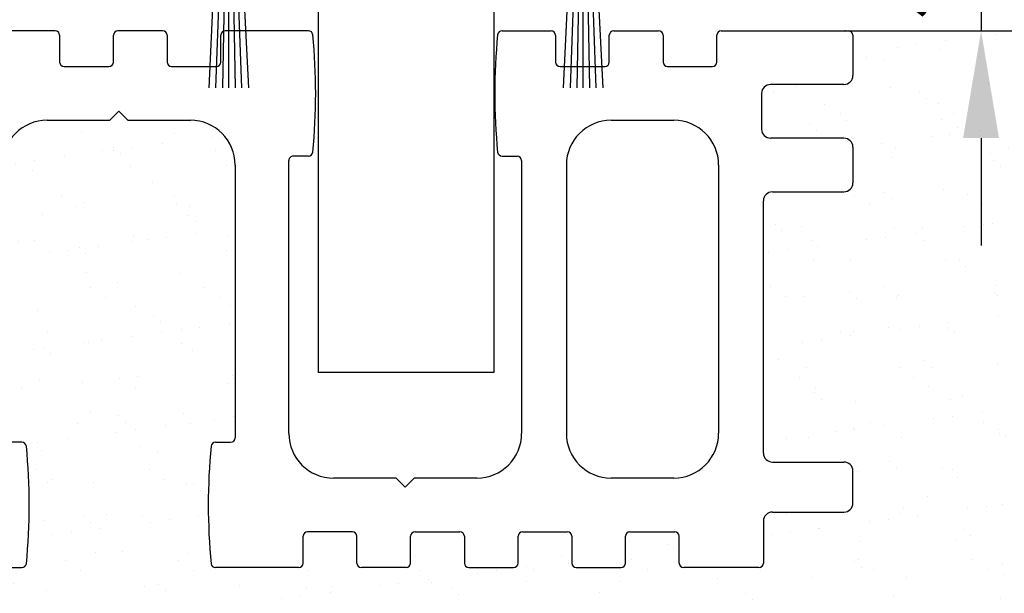
# Model space of a CAD drawing. Units: millimetres. Extents: x -1858 to 5940, y -1867 to 2390.
# Drawn here: x 5068 to 5123, y 33 to 65 of the extents above; entities that cross this region are included whole.
import ezdxf

# ---------------------------------------------------------------- set-up
doc = ezdxf.new("R2010")
doc.units = ezdxf.units.MM
doc.linetypes.add('AUSGEZOGEN', pattern=[0])
for name, color, linetype in [('dimension-Bemassung', 5, 'Continuous'), ('hatching-Schraffur', 5, 'Continuous'), ('helpline-Hilfslinie', 2, 'Continuous'), ('helpline-Hilslinie', 1, 'Continuous'), ('insert point -Einfügepunkt', 3, 'Continuous'), ('outline-Körperkante', 7, 'Continuous')]:
    doc.layers.add(name, color=color, linetype=linetype)
doc.styles.add('Text_5', font='ARIAL.TTF', dxfattribs={"height": 5})
doc.dimstyles.new('Details', dxfattribs={"dimtxt": 5, "dimasz": 6, "dimexe": 1.25, "dimexo": 0.625, "dimgap": 2, "dimtad": 1, "dimdec": 1, "dimtxsty": 'Text_5', "dimcen": 2.5, "dimadec": 0, "dimazin": 0, "dimtfac": 1, "dimtdec": 1, "dimtmove": 0, "dimatfit": 3, "dimfxl": 1, "dimarcsym": 0})

# ---------------------------------------------------------------- blocks, each defined once
blk = doc.blocks.new('*D72')
at = {"layer": 'Defpoints', "color": 0}
for p in [(5109.413, 69.297, -75), (5114.37, 64.305, -50), (5121.776, 64.305)]:
    blk.add_point(p, dxfattribs=at)
at = {"layer": 'dimension-Bemassung', "color": 0, "lineweight": -2}
for p, q in [((5121.776, 75.297), (5121.776, 81.297)), ((5110.038, 69.297), (5123.026, 69.297)), ((5121.776, 69.297), (5121.776, 64.305)), ((5114.995, 64.305), (5123.026, 64.305)), ((5121.776, 58.305), (5121.776, 52.305))]:
    blk.add_line(p, q, dxfattribs=at)
at = {"layer": 'dimension-Bemassung', "color": 0}
for points in [[(5120.776, 75.297), (5122.776, 75.297), (5121.776, 69.297)], [(5120.776, 58.305), (5122.776, 58.305), (5121.776, 64.305)]]:
    blk.add_solid(points, dxfattribs=at)
at = {"layer": 'dimension-Bemassung', "color": 0, "insert": (5117.233, 66.801), "char_height": 5, "attachment_point": 5, "rotation": 90, "style": 'Text_5'}
blk.add_mtext('5', dxfattribs=at)
blk = doc.blocks.new('Bürste_B3.2_H9')
at = {"color": 7, "linetype": 'AUSGEZOGEN'}
blk.add_line((0.68, -3.65), (0.62, -2.86), dxfattribs=at)
at = {"layer": 'helpline-Hilslinie'}
for points in [[(-1.097, -13), (-0.62, -2.86), (-0.5, -1.35), (-0.07, -0.85), (0.07, -0.85), (0.5, -1.35), (1.096, -13)], [(-0.721, -13), (-0.28, -0.94)], [(0, -13), (0, -0.85), (-0.13, -0.87), (-0.354, -13)], [(0.725, -13), (0.29, -0.94), (0.13, -0.87), (0.354, -13)]]:
    blk.add_lwpolyline(points, dxfattribs=at)
at = {"layer": 'insert point -Einfügepunkt'}
blk.add_point((0, 0), dxfattribs=at)
at = {"layer": 'outline-Körperkante', "color": 7, "linetype": 'AUSGEZOGEN'}
for p, q in [((1.4, 0), (-1.4, 0)), ((1.6, -0.2), (1.4, 0)), ((-1.4, 0), (-1.6, -0.2)), ((-1.6, -0.2), (-1.6, -2.85)), ((1.6, -2.85), (1.6, -0.2)), ((-1.6, -2.85), (-1.4, -3.05)), ((-1.4, -3.05), (-0.62, -2.86)), ((-0.62, -2.86), (-0.68, -3.65)), ((0.62, -2.86), (1.4, -3.05)), ((1.4, -3.05), (1.6, -2.85)), ((-0.68, -3.65), (0.68, -3.65))]:
    blk.add_line(p, q, dxfattribs=at)
blk = doc.blocks.new('SR_Lauffügel_2201_TB')
for p in [(-9.89, 4.825), (9.91, 4.825)]:
    blk.add_blockref('Bürste_B3.2_H9', p)
blk = doc.blocks.new('4-64-1463_Bodenführungsschiene')
at = {"layer": 'outline-Körperkante'}
for p, q in [((27.45, 30), (24.95, 30)), ((27.7, 29.754), (27.7, 28.254)), ((30.7, 28.254), (30.7, 29.754)), ((33.45, 30), (30.95, 30)), ((33.7, 29.75), (33.7, 28.25)), ((36.7, 28.25), (36.7, 29.75)), ((41.59, 30), (36.95, 30)), ((52.406, 30), (55.146, 30)), ((55.396, 29.75), (55.396, 28.25)), ((58.396, 28.25), (58.396, 29.75)), ((58.646, 30), (61.146, 30)), ((61.396, 29.75), (61.396, 28.25)), ((64.396, 28.25), (64.396, 29.75)), ((64.646, 30), (71.75, 30)), ((72, 29.75), (72, 27.5)), ((27.95, 28.004), (30.45, 28.004)), ((33.95, 28), (36.45, 28)), ((55.646, 28), (58.146, 28)), ((61.646, 28), (64.146, 28)), ((71.5, 27), (67.4, 27)), ((66.9, 26.5), (66.9, 24.5)), ((31, 25.5), (30.5, 25)), ((31, 25.5), (31.5, 25)), ((27, 25), (30.5, 25)), ((31.5, 25), (35, 25)), ((58.498, 25), (62, 25)), ((71.5, 24), (67.4, 24)), ((72, 23.5), (72, 21.5)), ((40.498, 7.5), (40.498, 22.75)), ((41.59, 23), (40.749, 23)), ((52.406, 23), (53.248, 23)), ((53.498, 22.75), (53.498, 7.5)), ((37.5, 22.5), (37.5, 7.25)), ((55.998, 22.5), (55.998, 7.5)), ((64.5, 22.5), (64.5, 7.504)), ((67.5, 21), (71.5, 21)), ((67, 6.4), (67, 20.5)), ((25.592, 7), (24.75, 7)), ((36.408, 7), (37.25, 7)), ((67.5, 5.9), (71.5, 5.9)), ((46.498, 5), (42.998, 5)), ((46.998, 4.5), (46.498, 5)), ((46.998, 4.5), (47.498, 5)), ((51.006, 5), (47.498, 5)), ((62, 5.004), (58.498, 5)), ((72, 3.6), (72, 5.4)), ((67.5, 3.1), (71.5, 3.1)), ((67, 2.6), (67, 0.25)), ((41.3, 0.25), (41.3, 1.75)), ((44.05, 2), (41.55, 2)), ((44.3, 0.25), (44.3, 1.75)), ((47.3, 0.25), (47.3, 1.75)), ((47.55, 2), (50.05, 2)), ((50.3, 1.75), (50.3, 0.25)), ((53.3, 0.25), (53.3, 1.75)), ((53.55, 2), (56.05, 2)), ((56.3, 1.75), (56.3, 0.25)), ((59.3, 0.25), (59.3, 1.75)), ((59.55, 2), (62.05, 2)), ((62.3, 0.25), (62.3, 1.75)), ((22.178, 0), (25.592, 0)), ((41.05, 0), (36.408, 0)), ((47.05, 0), (44.55, 0)), ((50.55, 0), (53.05, 0)), ((56.55, 0), (59.05, 0)), ((66.75, 0), (62.55, 0))]:
    blk.add_line(p, q, dxfattribs=at)
blk.add_lwpolyline([(67, 6.4, 0.414214), (67.5, 5.9)], format="xyb", dxfattribs=at)
for centre, radius, start, end in [((27.45, 29.754), 0.25, 0, 90), ((30.95, 29.754), 0.25, 90, 180), ((33.45, 29.75), 0.25, 0, 90), ((36.95, 29.75), 0.25, 90, 180), ((41.59, 29.75), 0.25, 7.2824, 90), ((8.269, 26.5), 33.729, 354.4165, 5.5835), ((85.727, 26.5), 33.729, 174.4165, 185.5835), ((52.406, 29.75), 0.25, 90, 172.7176), ((55.146, 29.75), 0.25, 0, 90), ((58.646, 29.75), 0.25, 90, 180), ((61.146, 29.75), 0.25, 0, 90), ((64.646, 29.75), 0.25, 90, 180), ((71.75, 29.75), 0.25, 0, 90), ((27.95, 28.254), 0.25, 180, 270), ((30.45, 28.254), 0.25, 270, 0), ((33.95, 28.25), 0.25, 180, 270), ((36.45, 28.25), 0.25, 270, 0), ((55.646, 28.25), 0.25, 180, 270), ((58.146, 28.25), 0.25, 270, 0), ((61.646, 28.25), 0.25, 180, 270), ((64.146, 28.25), 0.25, 270, 0), ((71.5, 27.5), 0.5, 270, 0), ((67.4, 26.5), 0.5, 90, 180), ((27, 22.5), 2.5, 90, 180), ((35, 22.5), 2.5, 0, 90), ((58.498, 22.5), 2.5, 90, 180), ((62, 22.5), 2.5, 0, 90), ((67.4, 24.5), 0.5, 180, 270), ((71.5, 23.5), 0.5, 0, 90), ((41.59, 23.25), 0.25, 270, 352.7176), ((52.406, 23.25), 0.25, 187.2824, 270), ((40.748, 22.75), 0.25, 89.9487, 180), ((53.248, 22.75), 0.25, 0, 90), ((71.5, 21.5), 0.5, 270, 0), ((67.5, 20.5), 0.5, 90, 180), ((37.25, 7.25), 0.25, 270, 0), ((42.998, 7.5), 2.5, 180, 270), ((50.998, 7.5), 2.5, 270, 0), ((58.498, 7.5), 2.5, 180, 270), ((62, 7.504), 2.5, 270, 0), ((25.592, 6.75), 0.25, 7.2824, 90), ((-7.729, 3.5), 33.729, 354.4165, 5.5835), ((69.729, 3.5), 33.729, 174.4165, 185.5835), ((36.408, 6.75), 0.25, 90, 172.7176), ((71.5, 5.4), 0.5, 0, 90), ((71.5, 3.6), 0.5, 270, 0), ((67.5, 2.6), 0.5, 90, 180), ((41.55, 1.75), 0.25, 90, 180), ((44.05, 1.75), 0.25, 0, 90), ((47.55, 1.75), 0.25, 90, 180), ((50.05, 1.75), 0.25, 0, 90), ((53.55, 1.75), 0.25, 90, 180), ((56.05, 1.75), 0.25, 0, 90), ((59.55, 1.75), 0.25, 90, 180), ((62.05, 1.75), 0.25, 0, 90), ((25.592, 0.25), 0.25, 270, 352.7176), ((36.408, 0.25), 0.25, 187.2824, 270), ((41.05, 0.25), 0.25, 270, 0), ((44.55, 0.25), 0.25, 180, 270), ((47.05, 0.25), 0.25, 270, 0), ((50.55, 0.25), 0.25, 180, 270), ((53.05, 0.25), 0.25, 270, 0), ((56.55, 0.25), 0.25, 180, 270), ((59.05, 0.25), 0.25, 270, 0), ((62.55, 0.25), 0.25, 180, 270), ((66.75, 0.25), 0.25, 270, 0)]:
    blk.add_arc(centre, radius, start, end, dxfattribs=at)
blk = doc.blocks.new('SR_2201_EB_Wand')
at = {"layer": 'hatching-Schraffur'}
h = blk.add_hatch(dxfattribs=at)
h.set_pattern_fill('AR-SAND', color=256, scale=0.08, style=0)
h.paths.add_polyline_path([(197.128, 123.6), (197.071, 123.369), (196.981, 123.246), (196.819, 123.138), (196.628, 123.1), (192.628, 123.1), (192.437, 123.062), (192.274, 122.954), (192.166, 122.791), (192.128, 122.6), (192.128, 120.25), (192.109, 120.154), (192.055, 120.073), (191.974, 120.019), (191.878, 120), (187.678, 120), (187.498, 120.076), (187.428, 120.25), (187.428, 121.75), (187.408, 121.848), (187.355, 121.927), (187.269, 121.983), (187.178, 122), (184.678, 122), (184.582, 121.981), (184.501, 121.927), (184.447, 121.846), (184.428, 121.75), (184.428, 120.25), (184.409, 120.154), (184.355, 120.073), (184.274, 120.019), (184.178, 120), (181.678, 120), (181.567, 120.026), (181.501, 120.073), (181.447, 120.154), (181.428, 120.25), (181.428, 121.75), (181.409, 121.846), (181.355, 121.927), (181.274, 121.981), (181.178, 122), (178.678, 122), (178.571, 121.976), (178.501, 121.927), (178.447, 121.846), (178.428, 121.75), (178.428, 120.243), (178.4, 120.135), (178.308, 120.036), (178.178, 120), (175.678, 120), (175.571, 120.024), (175.501, 120.073), (175.447, 120.154), (175.428, 120.25), (175.428, 121.75), (175.409, 121.846), (175.355, 121.927), (175.274, 121.981), (175.178, 122), (172.678, 122), (172.582, 121.981), (172.501, 121.927), (172.447, 121.846), (172.428, 121.75), (172.428, 120.25), (172.4, 120.135), (172.308, 120.036), (172.178, 120), (169.678, 120), (169.574, 120.023), (169.501, 120.073), (169.441, 120.162), (169.428, 120.25), (169.428, 121.75), (169.404, 121.857), (169.355, 121.927), (169.274, 121.981), (169.178, 122), (166.678, 122), (166.599, 121.987), (166.528, 121.95), (166.454, 121.862), (166.428, 121.75), (166.428, 120.25), (166.409, 120.154), (166.355, 120.073), (166.274, 120.019), (166.178, 120), (161.536, 120), (161.448, 120.016), (161.371, 120.062), (161.315, 120.133), (161.288, 120.218), (161.197, 121.35), (161.139, 122.645), (161.131, 123.939), (161.172, 125.234), (161.288, 126.782), (161.371, 126.938), (161.536, 127), (162.378, 127), (162.474, 127.019), (162.555, 127.073), (162.609, 127.154), (162.628, 127.25), (162.628, 142.5), (162.584, 142.964), (162.456, 143.411), (162.246, 143.828), (161.963, 144.197), (161.577, 144.537), (161.129, 144.791), (160.64, 144.947), (160.128, 145), (156.628, 145), (156.128, 145.5), (155.628, 145), (152.128, 145), (151.64, 144.952), (151.171, 144.81), (150.739, 144.579), (150.36, 144.268), (150.082, 143.936), (149.865, 143.562), (149.688, 143.044), (149.628, 142.5), (149.628, 136.219), (149.628, 127.25), (149.654, 127.139), (149.701, 127.073), (149.782, 127.019), (149.878, 127), (150.72, 127), (150.817, 126.98), (150.885, 126.938), (150.941, 126.867), (150.968, 126.782), (151.086, 125.174), (151.128, 123.5), (151.088, 121.857), (150.968, 120.218), (150.944, 120.14), (150.897, 120.073), (150.816, 120.019), (150.72, 120), (147.306, 120), (147.129, 120.073), (147.056, 120.25), (147.056, 121.75), (147.037, 121.846), (146.983, 121.927), (146.902, 121.981), (146.806, 122), (144.306, 122), (144.211, 121.981), (144.129, 121.927), (144.079, 121.854), (144.056, 121.75), (144.056, 120.25), (144.037, 120.154), (143.983, 120.073), (143.902, 120.019), (143.806, 120), (141.306, 120), (141.211, 120.019), (141.129, 120.073), (141.075, 120.154), (141.056, 120.25), (141.056, 121.75), (141.034, 121.852), (140.983, 121.927), (140.903, 121.98), (140.806, 122), (138.306, 122), (138.196, 121.975), (138.129, 121.927), (138.075, 121.846), (138.056, 121.75), (138.056, 120.25), (138.037, 120.154), (137.983, 120.073), (137.902, 120.019), (137.806, 120), (135.306, 120), (135.202, 120.023), (135.129, 120.073), (135.075, 120.154), (135.056, 120.25), (135.056, 121.75), (135.037, 121.846), (134.983, 121.927), (134.902, 121.981), (134.806, 122), (132.306, 122), (132.211, 121.981), (132.129, 121.927), (132.075, 121.846), (132.056, 121.75), (132.056, 120.25), (132.037, 120.154), (131.983, 120.073), (131.902, 120.019), (131.806, 120), (125.378, 120), (125.282, 120.019), (125.201, 120.073), (125.147, 120.154), (125.128, 120.25), (125.128, 100), (215.128, 100), (215.128, 150), (196.878, 150), (197.055, 149.927), (197.128, 149.75), (197.128, 147.5), (197.087, 147.302), (196.981, 147.146), (196.827, 147.025), (196.628, 147), (192.528, 147), (192.327, 146.952), (192.174, 146.854), (192.067, 146.684), (192.028, 146.5), (192.028, 144.5), (192.066, 144.309), (192.174, 144.146), (192.336, 144.04), (192.528, 144), (196.628, 144), (196.818, 143.96), (196.981, 143.854), (197.085, 143.688), (197.128, 143.5), (197.128, 142.5), (197.128, 141.5), (197.09, 141.309), (196.981, 141.146), (196.819, 141.038), (196.628, 141), (192.628, 141), (192.411, 140.965), (192.274, 140.854), (192.166, 140.691), (192.128, 140.5), (192.128, 126.4), (192.274, 126.046), (192.628, 125.9), (196.628, 125.9), (196.981, 125.754), (197.128, 125.4)])
blk.add_line((196.709, 150), (196.671, 150))
at = {"layer": 'outline-Körperkante'}
blk.add_line((196.878, 150), (237.128, 150), dxfattribs=at)
blk.add_blockref('4-64-1463_Bodenführungsschiene', (125.128, 120))
blk = doc.blocks.new('SR_WD2201_LR32_THERM_EB_OF_Sturz')
at = {"layer": 'outline-Körperkante'}
for p, q in [((165.742, 162.502, -50), (165.742, 130.902, -50)), ((175.542, 162.502, -50), (175.542, 130.902, -50)), ((175.542, 130.902, -50), (165.742, 130.902, -50))]:
    blk.add_line(p, q, dxfattribs=at)
at = {"color": 2}
blk.add_blockref('SR_2201_EB_Wand', (-1.529, 0.002, -25), dxfattribs=at)
at = {"layer": 'helpline-Hilfslinie', "color": 2}
blk.add_blockref('SR_Lauffügel_2201_TB', (170.632, 154.994, -50), dxfattribs=at)

msp = doc.modelspace()

# ---------------------------------------------------------------- block references
msp.add_blockref('SR_WD2201_LR32_THERM_EB_OF_Sturz', (4919.021, -85.697, 50))

# ---------------------------------------------------------------- dimensions: what is measured, and where the dimension line sits
at = {"layer": 'dimension-Bemassung'}
dim = msp.add_linear_dim(base=(5121.776, 64.305, 75), p1=(5109.413, 69.297), p2=(5114.37, 64.305, 25), angle=90, dimstyle='Details', override={"dimdec": 0, "dimsah": 1}, dxfattribs=at)
dim.commit()
dim.dimension.update_dxf_attribs({"geometry": '*D72', "text_midpoint": (5121.776, 66.801, 75), "dimtype": 160})

doc.saveas('drawing.dxf')
